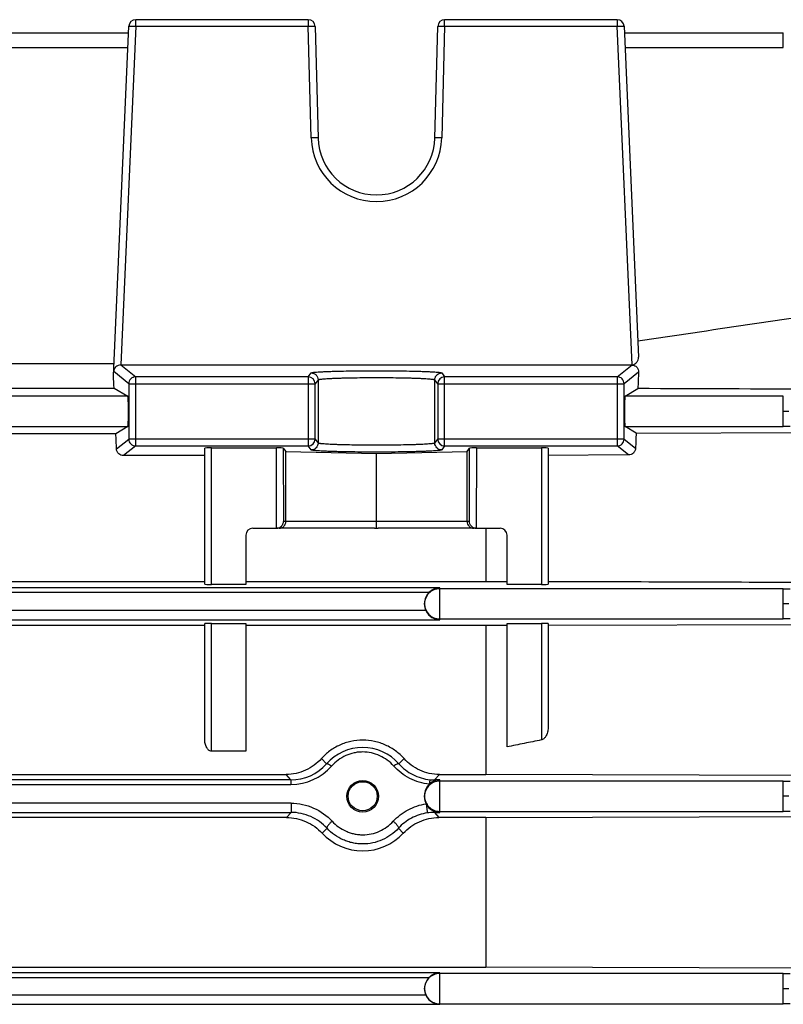
# Model space of a CAD drawing. Units: millimetres. Extents: x -835 to 1644, y -455 to 922.
# Drawn here: x 688 to 743, y 174 to 246 of the extents above; entities that cross this region are included whole.
import ezdxf

# ---------------------------------------------------------------- set-up
doc = ezdxf.new("R2010")
doc.units = ezdxf.units.MM
doc.header["$LTSCALE"] = 19.36
doc.layers.get('0').update_dxf_attribs({"linetype": 'CONTINUOUS'})

msp = doc.modelspace()

# ---------------------------------------------------------------- linework, layer by layer
at = {"color": 7, "linetype": 'CONTINUOUS'}
for p, q in [((694.568, 219.727), (695.679, 245.164)), ((708.739, 245.643), (696.179, 245.643)), ((709.239, 245.156), (709.451, 237.031)), ((717.948, 237.031), (718.161, 245.156)), ((731.221, 245.643), (718.661, 245.643)), ((731.721, 245.164), (732.771, 221.101)), ((665.742, 244.682), (695.658, 244.682)), ((731.742, 244.682), (743.305, 244.682)), ((694.606, 220.597), (666.793, 220.597)), ((695.103, 220.52), (732.297, 220.52)), ((666.793, 218.845), (694.606, 218.845)), ((694.606, 218.845), (695.611, 218.242)), ((731.789, 218.242), (732.721, 218.802)), ((695.611, 216.043), (694.741, 215.521)), ((732.594, 215.56), (731.789, 216.043)), ((694.741, 215.521), (666.659, 215.521)), ((732.594, 215.56), (750.2, 215.622)), ((701.2, 204.569), (701.2, 214.468)), ((701.7, 214.485), (706.421, 214.485)), ((706.921, 214.468), (707.108, 214.219)), ((707.108, 209.143), (707.108, 214.219)), ((707.108, 214.219), (713.7, 214.086)), ((713.7, 214.086), (720.292, 214.219)), ((720.292, 214.219), (720.479, 214.468)), ((720.292, 209.143), (720.292, 214.219)), ((720.979, 214.485), (725.7, 214.485)), ((726.2, 214.468), (726.2, 204.569)), ((701.2, 213.924), (695.301, 213.924)), ((713.7, 209.143), (713.7, 214.086)), ((732.039, 213.972), (726.2, 213.945)), ((704.7, 208.643), (706.425, 208.643)), ((713.568, 208.643), (706.438, 208.643)), ((713.7, 208.789), (713.7, 209.143)), ((713.7, 208.647), (713.7, 208.789)), ((720.962, 208.643), (713.832, 208.643)), ((720.975, 208.643), (722.7, 208.643)), ((721.657, 208.643), (721.657, 204.769)), ((704.2, 208.143), (704.2, 204.556)), ((723.2, 204.556), (723.2, 208.143)), ((660.2, 204.769), (701.2, 204.769)), ((704.2, 204.556), (701.7, 204.556)), ((704.2, 204.769), (721.657, 204.769)), ((721.657, 204.769), (723.2, 204.764)), ((725.7, 204.556), (723.2, 204.556)), ((717.2, 203.096), (717.2, 203.19)), ((701.2, 201.568), (660.2, 201.568)), ((701.2, 193.298), (701.2, 201.708)), ((701.7, 201.721), (704.2, 201.721)), ((704.2, 201.721), (704.2, 192.42)), ((721.657, 201.568), (704.2, 201.568)), ((723.2, 201.573), (721.657, 201.568)), ((721.657, 201.568), (721.657, 190.725)), ((723.2, 192.733), (723.2, 201.721)), ((723.2, 201.721), (725.7, 201.721)), ((726.2, 201.708), (726.2, 194.2)), ((726.2, 201.582), (750.2, 201.658)), ((704.2, 192.42), (701.7, 192.42)), ((654.281, 190.725), (707.119, 190.725)), ((718.281, 190.725), (721.657, 190.725)), ((750.2, 190.639), (721.657, 190.725)), ((717.2, 189.077), (717.2, 189.209)), ((707.149, 187.593), (654.251, 187.593)), ((721.657, 187.593), (718.251, 187.593)), ((721.657, 187.593), (750.2, 187.677)), ((721.657, 187.593), (721.657, 176.699)), ((684.803, 176.699), (721.657, 176.699)), ((750.2, 176.617), (721.657, 176.699)), ((717.2, 175.113), (717.2, 175.173))]:
    msp.add_line(p, q, dxfattribs=at)
at = {"color": 9, "linetype": 'CONTINUOUS'}
for p, q in [((696.179, 245.16), (695.103, 220.52)), ((696.179, 245.16), (696.179, 245.643)), ((696.179, 245.16), (708.739, 245.16)), ((708.739, 245.643), (708.739, 245.16)), ((708.952, 237.036), (708.739, 245.16)), ((718.661, 245.16), (718.448, 237.036)), ((718.661, 245.16), (718.661, 245.643)), ((718.661, 245.16), (731.221, 245.16)), ((731.221, 245.643), (731.221, 245.16)), ((732.297, 220.52), (731.221, 245.16)), ((743.305, 243.611), (743.305, 244.682)), ((665.789, 243.611), (695.611, 243.611)), ((731.789, 243.611), (743.305, 243.611)), ((695.679, 219.16), (694.582, 220.037)), ((695.103, 220.52), (696.179, 219.659)), ((708.739, 219.659), (708.952, 219.943)), ((718.448, 219.943), (718.661, 219.659)), ((731.221, 219.659), (732.297, 220.52)), ((732.771, 220), (731.721, 219.16)), ((696.179, 214.626), (696.179, 219.659)), ((708.739, 219.659), (696.179, 219.659)), ((708.739, 219.659), (708.739, 214.626)), ((709.451, 219.443), (709.239, 219.16)), ((709.451, 219.443), (709.451, 214.842)), ((717.948, 214.842), (717.948, 219.443)), ((718.161, 219.16), (717.948, 219.443)), ((718.661, 214.626), (718.661, 219.659)), ((731.221, 219.659), (718.661, 219.659)), ((731.221, 219.659), (731.221, 214.626)), ((695.679, 219.16), (695.679, 215.125)), ((695.679, 219.16), (709.239, 219.16)), ((709.239, 215.125), (709.239, 219.16)), ((718.161, 219.16), (718.161, 215.125)), ((718.161, 219.16), (731.721, 219.16)), ((731.721, 215.125), (731.721, 219.16)), ((695.611, 218.242), (665.789, 218.242)), ((743.305, 218.242), (731.789, 218.242)), ((743.305, 216.043), (743.305, 218.242)), ((665.789, 216.043), (695.611, 216.043)), ((731.789, 216.043), (743.305, 216.043)), ((694.783, 214.409), (695.679, 215.125)), ((709.239, 215.125), (695.679, 215.125)), ((709.239, 215.125), (709.451, 214.842)), ((717.948, 214.842), (718.161, 215.125)), ((731.721, 215.125), (718.161, 215.125)), ((731.721, 215.125), (732.553, 214.46)), ((696.179, 214.626), (695.301, 213.924)), ((696.179, 214.626), (708.739, 214.626)), ((701.7, 204.556), (701.7, 214.485)), ((706.438, 208.643), (706.421, 214.485)), ((706.921, 214.468), (706.937, 209.143)), ((708.952, 214.342), (708.739, 214.626)), ((718.661, 214.626), (718.448, 214.342)), ((718.661, 214.626), (731.221, 214.626)), ((720.463, 209.143), (720.479, 214.468)), ((720.979, 214.485), (720.962, 208.643)), ((725.7, 214.485), (725.7, 204.556)), ((732.039, 213.972), (731.221, 214.626)), ((720.463, 209.143), (706.937, 209.143)), ((718.3, 204.31), (643.1, 204.31)), ((718.3, 201.988), (718.3, 204.31)), ((743.305, 204.242), (718.3, 204.242)), ((743.305, 202.043), (743.305, 204.242)), ((643.872, 203.981), (717.528, 203.981)), ((717.292, 202.659), (644.108, 202.659)), ((718.3, 202.043), (743.305, 202.043)), ((643.1, 201.988), (718.3, 201.988)), ((701.7, 192.42), (701.7, 201.721)), ((725.7, 201.721), (725.7, 193.238)), ((709.694, 191.881), (710.067, 191.504)), ((715.333, 191.504), (715.706, 191.881)), ((707.473, 190.329), (707.119, 190.725)), ((718.281, 190.725), (717.927, 190.329)), ((707.473, 190.329), (653.927, 190.329)), ((653.927, 190), (707.473, 190)), ((707.473, 190.329), (707.473, 190)), ((717.927, 190.257), (717.927, 190.329)), ((718.3, 190.329), (717.927, 190.329)), ((718.3, 187.969), (718.3, 190.329)), ((743.305, 190.242), (718.3, 190.242)), ((743.305, 188.043), (743.305, 190.242)), ((707.485, 188.64), (653.915, 188.64)), ((707.485, 188.64), (707.485, 187.969)), ((653.915, 187.969), (707.485, 187.969)), ((707.149, 187.593), (707.485, 187.969)), ((717.915, 187.969), (717.915, 188.045)), ((717.915, 187.969), (718.251, 187.593)), ((717.915, 187.969), (718.3, 187.969)), ((718.3, 188.043), (743.305, 188.043)), ((710.103, 186.817), (709.748, 186.459)), ((715.652, 186.459), (715.297, 186.817)), ((718.3, 176.293), (643.1, 176.293)), ((718.3, 174.005), (718.3, 176.293)), ((743.305, 176.242), (718.3, 176.242)), ((743.305, 174.043), (743.305, 176.242)), ((643.872, 175.964), (717.528, 175.964)), ((717.292, 174.676), (644.108, 174.676)), ((643.1, 174.005), (718.3, 174.005)), ((718.3, 174.043), (743.305, 174.043))]:
    msp.add_line(p, q, dxfattribs=at)
at = {"color": 7, "linetype": 'CONTINUOUS'}
for centre, radius in [((712.7, 189.139), 1.145), ((712.7, 189.143), 1.058)]:
    msp.add_circle(centre, radius, dxfattribs=at)
for centre, radius, start, end in [((696.179, 245.143), 0.5, 90, 177.5), ((708.739, 245.143), 0.5, 1.5, 90), ((718.661, 245.143), 0.5, 90, 178.5), ((731.221, 245.143), 0.5, 2.5, 90), ((713.7, 237.143), 4.25, 181.5, 358.5), ((1690.634, -6223.956), 6516.993, 98.310358, 98.4523556), ((695.051, 220.017), 0.47, 174.82869, 177.49846), ((695.06, 220.016), 0.478, 164.65799, 174.79775), ((732.297, 220), 0.52, 87.32681, 89.99781), ((704.7, 208.143), 0.5, 90, 180), ((706.425, 209.145), 0.502, 271.49203, 275.22307), ((706.425, 209.147), 0.504, 275.22398, 278.95911), ((706.424, 209.149), 0.506, 278.95997, 282.72283), ((706.422, 209.157), 0.514, 282.79127, 314.38923), ((706.42, 209.159), 0.518, 314.34806, 315.07602), ((713.566, 210.876), 2.233, 270.06037, 273.44307), ((713.834, 210.876), 2.233, 266.55693, 269.93963), ((720.98, 209.159), 0.518, 224.92398, 225.65194), ((720.978, 209.157), 0.514, 225.61077, 257.20873), ((720.975, 209.149), 0.506, 257.27724, 261.04005), ((720.975, 209.147), 0.504, 261.0409, 264.77598), ((720.975, 209.145), 0.502, 264.77689, 268.50796), ((722.7, 208.143), 0.5, 0, 90), ((718.327, 203.178), 1.133, 113.6664, 134.89266), ((718.321, 203.195), 1.115, 91.05699, 113.69672), ((718.319, 203.114), 1.123, 203.86956, 224.77507), ((718.328, 203.121), 1.134, 224.72638, 233.69802), ((718.328, 189.196), 1.135, 110.71978, 133.54016), ((718.321, 189.211), 1.118, 91.08698, 110.66446), ((718.323, 189.098), 1.128, 206.49092, 224.75477), ((718.328, 189.101), 1.134, 224.68408, 248.63218), ((718.321, 189.085), 1.116, 248.6792, 268.93242), ((712.7, 189.193), 4.023, 222.80426, 317.19574), ((718.321, 175.178), 1.115, 91.05699, 113.69672), ((718.327, 175.161), 1.133, 113.6664, 134.89266), ((718.319, 175.13), 1.123, 203.86956, 224.77507), ((718.328, 175.137), 1.134, 224.72638, 233.69802)]:
    msp.add_arc(centre, radius, start, end, dxfattribs=at)
at = {"color": 9, "linetype": 'CONTINUOUS'}
for centre, radius, start, end in [((713.7, 237.16), 4.75, 181.5, 358.5), ((696.18, 219.159), 0.501, 135.00505, 179.90366), ((696.179, 219.159), 0.5, 90.09967, 135.01945), ((708.738, 219.159), 0.5, 0.07015, 89.94618), ((718.661, 219.159), 0.5, 90.05754, 179.93989), ((731.22, 219.159), 0.5, 44.98055, 89.90033), ((731.22, 219.159), 0.501, 0.09634, 44.99495), ((743.305, 37.349), 179.793, 89.87524, 90.00002), ((743.31, 146.323), 69.72, 89.60041, 90.00454), ((696.18, 215.126), 0.501, 180.09634, 224.99495), ((708.738, 215.126), 0.5, 270.05382, 359.92985), ((718.661, 215.126), 0.5, 180.06011, 269.94246), ((731.22, 215.126), 0.501, 315.00505, 359.90366), ((696.179, 215.126), 0.5, 224.98055, 269.90033), ((731.22, 215.126), 0.5, 270.09967, 315.01945), ((718.3, 203.142), 1.1, 89.99837, 134.98774), ((743.306, 275.182), 70.939, 269.99893, 270.39611), ((718.299, 203.143), 1.099, 134.98774, 179.99837), ((718.299, 203.143), 1.099, 180.00011, 181.25074), ((718.299, 203.143), 1.099, 181.25202, 225.01215), ((743.305, 23.349), 179.793, 89.87524, 90.00002), ((718.3, 203.143), 1.1, 225.01226, 270.00163), ((743.31, 132.323), 69.72, 89.60041, 90.00454), ((712.7, 189.181), 3.512, 41.41843, 138.58073), ((707.473, 193.78), 3.45, 270.00988, 318.74673), ((707.472, 193.951), 3.951, 270.01781, 318.66237), ((718.299, 189.143), 1.099, 134.98774, 225.01226), ((718.3, 189.142), 1.1, 89.99837, 134.98774), ((717.926, 193.789), 3.46, 264.48665, 270.00466), ((743.306, 261.182), 70.939, 269.99893, 270.39611), ((743.305, 9.349), 179.793, 89.87524, 90.00002), ((717.915, 184.419), 3.55, 90.00321, 98.5306), ((718.3, 189.143), 1.1, 225.01226, 270.00163), ((743.31, 118.323), 69.72, 89.60041, 90.00454), ((718.3, 175.142), 1.1, 89.99837, 134.98774), ((743.306, 247.182), 70.939, 269.99893, 270.39611), ((718.299, 175.143), 1.099, 134.98774, 179.99837), ((718.299, 175.143), 1.099, 180.00011, 181.25074), ((718.299, 175.143), 1.099, 181.25202, 225.01215), ((743.305, -4.651), 179.793, 89.87524, 90.00002), ((718.3, 175.143), 1.1, 225.01226, 270.00163), ((743.31, 104.323), 69.72, 89.60041, 90.00454)]:
    msp.add_arc(centre, radius, start, end, dxfattribs=at)
at = {"color": 7, "linetype": 'CONTINUOUS'}
for centre, major_axis, ratio, start_param, end_param in [((735.714, 154.143), (0, 94.226), 0.043661, 0.796899, 0.814534), ((691.705, 154.143), (0, 92.75), 0.043661, -0.798756, -0.785398), ((695.61, 217.143), (0, 1.1), 0.043661, -3.115413, -0.02618), ((731.79, 217.143), (0, 1.1), 0.043661, 0.02618, 3.115413), ((691.705, 154.143), (0, 92.75), 0.043661, -0.863513, -0.84763), ((735.714, 154.143), (0, 94.226), 0.043661, 0.860831, 0.876129), ((701.7, 214.468), (0.5, 0), 0.035287, 7.853982, 9.424778), ((706.421, 214.468), (0.5, 0), 0.035287, 6.30964, 7.854425), ((720.979, 214.468), (0.5, 0), 0.035287, 7.853538, 9.398323), ((725.7, 214.468), (0.5, 0), 0.035287, 6.283185, 7.853982), ((706.424, 209.143), (-0.374, 0.333), 0.997002, -3.983442, -3.957431), ((720.976, 209.143), (0.374, 0.333), 0.997002, -2.325755, -2.299743), ((701.7, 204.569), (0.5, 0), 0.026277, 3.141593, 4.712389), ((725.7, 204.569), (0.5, 0), 0.026277, 4.712389, 6.283185), ((718.3, 203.19), (0, 1.111), 0.99013, 7.061574, 7.853982), ((718.3, 203.096), (1.1, 0), 0.990899, 3.141593, 3.554447), ((701.7, 201.708), (0.5, 0), 0.026434, 7.853982, 9.424778), ((725.7, 201.708), (0.5, 0), 0.026434, 6.283185, 7.853982), ((718.3, 189.209), (0, 1.111), 0.99013, 7.037826, 7.853982), ((718.3, 189.077), (1.1, 0), 0.990899, 3.141593, 3.599987), ((718.3, 175.173), (0, 1.111), 0.99013, 7.061574, 7.853982), ((718.3, 175.113), (1.1, 0), 0.990899, 3.141593, 3.554447)]:
    msp.add_ellipse(centre, major_axis=major_axis, ratio=ratio, start_param=start_param, end_param=end_param, dxfattribs=at)
at = {"color": 9, "linetype": 'CONTINUOUS'}
for points, knots in [([(695.679, 245.164), (695.679, 245.165), (695.684, 245.167), (695.69, 245.168), (695.702, 245.169), (695.719, 245.17), (695.74, 245.17), (695.776, 245.171), (695.805, 245.171), (695.826, 245.17)], [0, 0, 0, 0, 0.020016, 0.070143, 0.151726, 0.264292, 0.406868, 0.578135, 1, 1, 1, 1]), ([(695.826, 245.17), (695.851, 245.17), (695.969, 245.168), (696.086, 245.164), (696.179, 245.16)], [0, 0, 0, 0, 0.214305, 1, 1, 1, 1]), ([(708.739, 245.16), (708.771, 245.161), (708.835, 245.162), (708.928, 245.164), (709.013, 245.165), (709.088, 245.164), (709.142, 245.164), (709.178, 245.162), (709.199, 245.162), (709.215, 245.16), (709.228, 245.159), (709.234, 245.158), (709.239, 245.157), (709.239, 245.156)], [0, 0, 0, 0, 0.194694, 0.38189, 0.554412, 0.705652, 0.829824, 0.880236, 0.922203, 0.955338, 0.979352, 0.994108, 1, 1, 1, 1]), ([(718.161, 245.156), (718.161, 245.157), (718.166, 245.158), (718.172, 245.159), (718.185, 245.16), (718.201, 245.162), (718.222, 245.162), (718.258, 245.164), (718.287, 245.164), (718.308, 245.164)], [0, 0, 0, 0, 0.020018, 0.070147, 0.151733, 0.264301, 0.406879, 0.578147, 1, 1, 1, 1]), ([(718.308, 245.164), (718.333, 245.164), (718.451, 245.165), (718.569, 245.162), (718.661, 245.16)], [0, 0, 0, 0, 0.214329, 1, 1, 1, 1]), ([(731.221, 245.16), (731.254, 245.161), (731.371, 245.166), (731.489, 245.17), (731.574, 245.17)], [0, 0, 0, 0, 0.275944, 1, 1, 1, 1]), ([(731.574, 245.17), (731.595, 245.171), (731.624, 245.171), (731.66, 245.17), (731.681, 245.17), (731.697, 245.169), (731.71, 245.168), (731.716, 245.167), (731.721, 245.165), (731.721, 245.164)], [0, 0, 0, 0, 0.421865, 0.593132, 0.735708, 0.848274, 0.929857, 0.979984, 1, 1, 1, 1]), ([(709.305, 237.04), (709.28, 237.04), (709.162, 237.04), (709.044, 237.038), (708.952, 237.036)], [0, 0, 0, 0, 0.21433, 1, 1, 1, 1]), ([(709.451, 237.031), (709.451, 237.032), (709.447, 237.034), (709.44, 237.035), (709.428, 237.036), (709.411, 237.037), (709.39, 237.038), (709.354, 237.039), (709.325, 237.04), (709.305, 237.04)], [0, 0, 0, 0, 0.020585, 0.072065, 0.154903, 0.268096, 0.410456, 0.580737, 1, 1, 1, 1]), ([(718.095, 237.04), (718.075, 237.04), (718.046, 237.039), (718.01, 237.038), (717.989, 237.037), (717.972, 237.036), (717.96, 237.035), (717.953, 237.034), (717.948, 237.032), (717.948, 237.031)], [0, 0, 0, 0, 0.419263, 0.589544, 0.731904, 0.845097, 0.927935, 0.979415, 1, 1, 1, 1]), ([(718.448, 237.036), (718.416, 237.037), (718.298, 237.039), (718.18, 237.041), (718.095, 237.04)], [0, 0, 0, 0, 0.275787, 1, 1, 1, 1]), ([(708.952, 219.943), (708.954, 219.947), (708.966, 219.953), (708.989, 219.961), (709.023, 219.968), (709.067, 219.976), (709.122, 219.983), (709.217, 219.994), (709.361, 220.007), (709.564, 220.021), (709.806, 220.034), (710.084, 220.047), (710.395, 220.058), (710.737, 220.069), (711.246, 220.082), (711.933, 220.094), (712.8, 220.103), (713.7, 220.106), (714.6, 220.103), (715.467, 220.094), (716.154, 220.082), (716.662, 220.069), (717.005, 220.058), (717.316, 220.047), (717.594, 220.034), (717.836, 220.021), (718.039, 220.007), (718.183, 219.994), (718.278, 219.983), (718.333, 219.976), (718.377, 219.968), (718.411, 219.961), (718.434, 219.953), (718.445, 219.947), (718.448, 219.943)], [0, 0, 0, 0, 0.001474, 0.003988, 0.007608, 0.01235, 0.018211, 0.025182, 0.0424, 0.063857, 0.089362, 0.118681, 0.151544, 0.187648, 0.226658, 0.311924, 0.404181, 0.5, 0.595819, 0.688076, 0.773342, 0.812352, 0.848456, 0.881319, 0.910638, 0.936143, 0.9576, 0.974818, 0.981789, 0.98765, 0.992392, 0.996012, 0.998526, 1, 1, 1, 1]), ([(708.952, 219.943), (709.017, 219.943), (709.147, 219.916), (709.259, 219.842), (709.305, 219.797)], [0, 0, 0, 0, 0.500279, 1, 1, 1, 1]), ([(718.095, 219.797), (718.141, 219.842), (718.252, 219.916), (718.383, 219.943), (718.448, 219.943)], [0, 0, 0, 0, 0.499721, 1, 1, 1, 1]), ([(709.305, 219.797), (709.351, 219.751), (709.424, 219.639), (709.451, 219.508), (709.451, 219.443)], [0, 0, 0, 0, 0.499757, 1, 1, 1, 1]), ([(709.451, 219.443), (709.454, 219.447), (709.464, 219.453), (709.485, 219.461), (709.515, 219.468), (709.555, 219.476), (709.604, 219.484), (709.689, 219.495), (709.818, 219.507), (710, 219.521), (710.216, 219.535), (710.464, 219.547), (710.743, 219.559), (711.049, 219.569), (711.504, 219.582), (712.119, 219.594), (712.894, 219.603), (713.7, 219.606), (714.506, 219.603), (715.281, 219.594), (715.896, 219.582), (716.351, 219.569), (716.657, 219.559), (716.936, 219.547), (717.184, 219.535), (717.4, 219.521), (717.582, 219.507), (717.711, 219.495), (717.796, 219.484), (717.845, 219.476), (717.885, 219.468), (717.915, 219.461), (717.936, 219.453), (717.946, 219.447), (717.948, 219.443)], [0, 0, 0, 0, 0.001532, 0.004079, 0.007721, 0.012477, 0.018349, 0.025328, 0.042554, 0.064013, 0.089513, 0.118825, 0.151677, 0.187767, 0.226762, 0.311996, 0.404218, 0.500001, 0.595783, 0.688002, 0.773236, 0.812232, 0.848323, 0.881176, 0.910487, 0.935987, 0.957446, 0.974671, 0.981651, 0.987522, 0.992279, 0.995921, 0.998468, 1, 1, 1, 1]), ([(717.948, 219.443), (717.949, 219.508), (717.976, 219.639), (718.049, 219.751), (718.095, 219.797)], [0, 0, 0, 0, 0.500243, 1, 1, 1, 1]), ([(709.305, 214.489), (709.259, 214.443), (709.147, 214.369), (709.017, 214.342), (708.952, 214.342)], [0, 0, 0, 0, 0.499721, 1, 1, 1, 1]), ([(718.448, 214.342), (718.445, 214.338), (718.434, 214.332), (718.411, 214.325), (718.377, 214.317), (718.333, 214.31), (718.278, 214.302), (718.183, 214.291), (718.039, 214.278), (717.836, 214.264), (717.594, 214.251), (717.316, 214.238), (717.005, 214.227), (716.662, 214.216), (716.154, 214.204), (715.467, 214.191), (714.6, 214.183), (713.7, 214.18), (712.8, 214.183), (711.933, 214.191), (711.246, 214.204), (710.737, 214.216), (710.395, 214.227), (710.084, 214.238), (709.806, 214.251), (709.564, 214.264), (709.361, 214.278), (709.217, 214.291), (709.122, 214.302), (709.067, 214.31), (709.023, 214.317), (708.989, 214.325), (708.966, 214.332), (708.954, 214.338), (708.952, 214.342)], [0, 0, 0, 0, 0.001474, 0.003988, 0.007608, 0.01235, 0.018211, 0.025182, 0.0424, 0.063857, 0.089362, 0.118681, 0.151544, 0.187648, 0.226658, 0.311924, 0.404181, 0.5, 0.595819, 0.688076, 0.773342, 0.812352, 0.848456, 0.881319, 0.910638, 0.936143, 0.9576, 0.974818, 0.981789, 0.98765, 0.992392, 0.996012, 0.998526, 1, 1, 1, 1]), ([(709.451, 214.842), (709.451, 214.777), (709.424, 214.646), (709.351, 214.535), (709.305, 214.489)], [0, 0, 0, 0, 0.500243, 1, 1, 1, 1]), ([(717.948, 214.842), (717.946, 214.838), (717.936, 214.832), (717.915, 214.824), (717.885, 214.817), (717.845, 214.809), (717.796, 214.802), (717.711, 214.791), (717.582, 214.778), (717.4, 214.764), (717.184, 214.751), (716.936, 214.738), (716.657, 214.727), (716.351, 214.716), (715.896, 214.703), (715.281, 214.691), (714.506, 214.682), (713.7, 214.679), (712.894, 214.682), (712.119, 214.691), (711.504, 214.703), (711.049, 214.716), (710.743, 214.727), (710.464, 214.738), (710.216, 214.751), (710, 214.764), (709.818, 214.778), (709.689, 214.791), (709.604, 214.802), (709.555, 214.809), (709.515, 214.817), (709.485, 214.824), (709.464, 214.832), (709.454, 214.838), (709.451, 214.842)], [0, 0, 0, 0, 0.001532, 0.004079, 0.007721, 0.012478, 0.018349, 0.025328, 0.042554, 0.064013, 0.089514, 0.118825, 0.151677, 0.187768, 0.226764, 0.311998, 0.404218, 0.5, 0.595783, 0.688004, 0.773238, 0.812232, 0.848323, 0.881175, 0.910486, 0.935987, 0.957446, 0.974672, 0.981651, 0.987522, 0.992279, 0.995921, 0.998468, 1, 1, 1, 1]), ([(718.095, 214.489), (718.049, 214.535), (717.976, 214.646), (717.949, 214.777), (717.948, 214.842)], [0, 0, 0, 0, 0.499757, 1, 1, 1, 1]), ([(718.448, 214.342), (718.383, 214.342), (718.252, 214.369), (718.141, 214.443), (718.095, 214.489)], [0, 0, 0, 0, 0.500279, 1, 1, 1, 1]), ([(714.961, 191.342), (714.821, 191.501), (714.503, 191.789), (713.946, 192.109), (713.337, 192.311), (712.806, 192.373), (712.381, 192.353), (711.961, 192.286), (711.452, 192.116), (710.897, 191.791), (710.579, 191.502), (710.439, 191.342)], [0, 0, 0, 0, 0.124894, 0.249875, 0.374908, 0.499661, 0.562024, 0.624434, 0.749456, 0.874795, 1, 1, 1, 1]), ([(710.067, 191.504), (710.08, 191.516), (710.116, 191.517), (710.161, 191.506), (710.229, 191.48), (710.323, 191.426), (710.399, 191.373), (710.439, 191.342)], [0, 0, 0, 0, 0.126607, 0.222045, 0.340442, 0.639978, 1, 1, 1, 1]), ([(715.333, 191.504), (715.32, 191.516), (715.284, 191.517), (715.239, 191.506), (715.171, 191.48), (715.077, 191.426), (715.001, 191.373), (714.961, 191.342)], [0, 0, 0, 0, 0.126607, 0.222045, 0.340442, 0.639978, 1, 1, 1, 1]), ([(717.546, 190.019), (717.298, 190.043), (716.806, 190.141), (716.111, 190.424), (715.484, 190.823), (715.122, 191.159), (714.961, 191.342)], [0, 0, 0, 0, 0.252197, 0.504052, 0.754002, 1, 1, 1, 1]), ([(715.333, 191.504), (715.615, 191.183), (716.316, 190.645), (717.162, 190.387), (717.594, 190.345)], [0, 0, 0, 0, 0.496023, 1, 1, 1, 1]), ([(717.594, 190.345), (717.593, 190.345), (717.592, 190.342), (717.59, 190.337), (717.588, 190.329), (717.585, 190.313), (717.58, 190.287), (717.575, 190.249), (717.568, 190.202), (717.561, 190.146), (717.554, 190.085), (717.549, 190.041), (717.546, 190.019)], [0, 0, 0, 0, 0.008516, 0.02508, 0.049789, 0.082486, 0.171008, 0.288866, 0.434168, 0.603957, 0.794004, 1, 1, 1, 1]), ([(707.485, 188.64), (708.045, 188.64), (709.166, 188.389), (710.103, 187.729), (710.475, 187.321)], [0, 0, 0, 0, 0.503935, 1, 1, 1, 1]), ([(714.925, 187.321), (715.231, 187.657), (715.972, 188.225), (716.857, 188.526), (717.313, 188.595)], [0, 0, 0, 0, 0.496093, 1, 1, 1, 1]), ([(717.313, 188.595), (717.32, 188.557), (717.332, 188.481), (717.349, 188.367), (717.365, 188.256), (717.377, 188.154), (717.385, 188.078), (717.389, 188.025), (717.392, 187.994), (717.392, 187.969), (717.393, 187.95), (717.391, 187.938), (717.39, 187.931), (717.389, 187.93)], [0, 0, 0, 0, 0.17083, 0.346115, 0.516243, 0.671675, 0.804073, 0.859345, 0.906138, 0.943861, 0.972184, 0.990852, 1, 1, 1, 1]), ([(710.103, 186.817), (709.777, 187.173), (708.956, 187.75), (707.975, 187.969), (707.485, 187.969)], [0, 0, 0, 0, 0.496036, 1, 1, 1, 1]), ([(717.389, 187.93), (716.989, 187.87), (716.215, 187.607), (715.565, 187.11), (715.297, 186.817)], [0, 0, 0, 0, 0.503951, 1, 1, 1, 1]), ([(710.475, 187.321), (710.418, 187.276), (710.338, 187.203), (710.243, 187.1), (710.183, 187.027), (710.138, 186.96), (710.111, 186.908), (710.099, 186.872), (710.094, 186.846), (710.097, 186.826), (710.103, 186.817)], [0, 0, 0, 0, 0.337926, 0.499989, 0.647729, 0.774357, 0.875314, 0.915727, 0.949508, 1, 1, 1, 1]), ([(710.475, 187.321), (710.615, 187.168), (710.93, 186.89), (711.386, 186.631), (711.776, 186.482), (712.078, 186.4), (712.387, 186.351), (712.804, 186.33), (713.326, 186.384), (713.925, 186.577), (714.47, 186.889), (714.785, 187.168), (714.925, 187.321)], [0, 0, 0, 0, 0.124938, 0.249932, 0.312502, 0.375042, 0.437565, 0.500117, 0.625158, 0.750146, 0.875061, 1, 1, 1, 1]), ([(714.925, 187.321), (714.982, 187.276), (715.062, 187.203), (715.157, 187.1), (715.216, 187.027), (715.262, 186.96), (715.289, 186.908), (715.301, 186.872), (715.306, 186.846), (715.303, 186.826), (715.297, 186.817)], [0, 0, 0, 0, 0.337926, 0.499989, 0.647729, 0.774357, 0.875314, 0.915727, 0.949508, 1, 1, 1, 1]), ([(715.297, 186.817), (715.134, 186.637), (714.767, 186.312), (714.13, 185.946), (713.431, 185.721), (712.822, 185.657), (712.335, 185.682), (711.974, 185.74), (711.621, 185.835), (711.166, 186.01), (710.634, 186.313), (710.266, 186.637), (710.103, 186.817)], [0, 0, 0, 0, 0.124905, 0.249813, 0.374816, 0.499883, 0.562447, 0.62498, 0.687528, 0.750103, 0.875093, 1, 1, 1, 1])]:
    msp.add_open_spline(points, degree=3, knots=knots, dxfattribs=at)
at = {"color": 7, "linetype": 'CONTINUOUS'}
for points, knots in [([(732.322, 220.519), (732.387, 220.533), (732.508, 220.584), (732.604, 220.672), (732.642, 220.719)], [0, 0, 0, 0, 0.525655, 1, 1, 1, 1]), ([(732.642, 220.719), (732.686, 220.775), (732.754, 220.897), (732.774, 221.036), (732.771, 221.101)], [0, 0, 0, 0, 0.520706, 1, 1, 1, 1]), ([(694.743, 220.379), (694.708, 220.346), (694.648, 220.273), (694.61, 220.186), (694.599, 220.142)], [0, 0, 0, 0, 0.517471, 1, 1, 1, 1]), ([(695.103, 220.52), (695.034, 220.52), (694.902, 220.493), (694.789, 220.421), (694.743, 220.379)], [0, 0, 0, 0, 0.525796, 1, 1, 1, 1]), ([(732.321, 220.519), (732.385, 220.516), (732.506, 220.484), (732.604, 220.408), (732.642, 220.367)], [0, 0, 0, 0, 0.532098, 1, 1, 1, 1]), ([(732.642, 220.367), (732.687, 220.317), (732.756, 220.199), (732.774, 220.065), (732.771, 220)], [0, 0, 0, 0, 0.508128, 1, 1, 1, 1]), ([(750.2, 218.734), (748.743, 218.74), (742.917, 218.762), (737.091, 218.785), (732.721, 218.802)], [0, 0, 0, 0, 0.250037, 1, 1, 1, 1]), ([(694.942, 214.066), (694.894, 214.111), (694.816, 214.218), (694.785, 214.347), (694.783, 214.409)], [0, 0, 0, 0, 0.516555, 1, 1, 1, 1]), ([(732.553, 214.46), (732.551, 214.398), (732.521, 214.27), (732.444, 214.162), (732.395, 214.116)], [0, 0, 0, 0, 0.479168, 1, 1, 1, 1]), ([(695.301, 213.924), (695.233, 213.924), (695.101, 213.95), (694.988, 214.023), (694.942, 214.066)], [0, 0, 0, 0, 0.519447, 1, 1, 1, 1]), ([(732.395, 214.116), (732.349, 214.072), (732.237, 213.999), (732.106, 213.972), (732.039, 213.972)], [0, 0, 0, 0, 0.487387, 1, 1, 1, 1]), ([(706.615, 208.643), (706.679, 208.643), (706.808, 208.668), (706.918, 208.742), (706.964, 208.789)], [0, 0, 0, 0, 0.490869, 1, 1, 1, 1]), ([(706.787, 208.794), (706.834, 208.841), (706.908, 208.951), (706.935, 209.08), (706.937, 209.143)], [0, 0, 0, 0, 0.516691, 1, 1, 1, 1]), ([(706.964, 208.789), (707.008, 208.834), (707.082, 208.945), (707.108, 209.076), (707.108, 209.143)], [0, 0, 0, 0, 0.489294, 1, 1, 1, 1]), ([(720.292, 209.143), (720.292, 209.076), (720.318, 208.945), (720.392, 208.834), (720.436, 208.789)], [0, 0, 0, 0, 0.510706, 1, 1, 1, 1]), ([(720.436, 208.789), (720.482, 208.742), (720.592, 208.668), (720.721, 208.643), (720.784, 208.643)], [0, 0, 0, 0, 0.509131, 1, 1, 1, 1]), ([(720.613, 208.794), (720.566, 208.841), (720.492, 208.951), (720.465, 209.08), (720.463, 209.143)], [0, 0, 0, 0, 0.516692, 1, 1, 1, 1]), ([(750.2, 204.675), (748.2, 204.681), (740.2, 204.708), (732.2, 204.734), (726.2, 204.754)], [0, 0, 0, 0, 0.250018, 1, 1, 1, 1]), ([(717.656, 202.207), (717.751, 202.137), (717.959, 202.029), (718.189, 201.99), (718.3, 201.988)], [0, 0, 0, 0, 0.513951, 1, 1, 1, 1]), ([(726.2, 194.2), (726.2, 194.092), (726.182, 193.927), (726.122, 193.716), (726.079, 193.613), (726.053, 193.563)], [0, 0, 0, 0, 0.494647, 0.745709, 1, 1, 1, 1]), ([(726.053, 193.563), (726.035, 193.527), (725.999, 193.466), (725.936, 193.386), (725.87, 193.32), (725.791, 193.266), (725.731, 193.244), (725.7, 193.238)], [0, 0, 0, 0, 0.243869, 0.429165, 0.617064, 0.807586, 1, 1, 1, 1]), ([(701.346, 192.679), (701.293, 192.772), (701.222, 192.978), (701.2, 193.191), (701.2, 193.298)], [0, 0, 0, 0, 0.502444, 1, 1, 1, 1]), ([(715.706, 191.881), (715.523, 192.087), (715.108, 192.466), (714.378, 192.897), (713.562, 193.168), (712.7, 193.262), (711.838, 193.168), (711.022, 192.897), (710.292, 192.466), (709.877, 192.087), (709.694, 191.881)], [0, 0, 0, 0, 0.122118, 0.246402, 0.372621, 0.5, 0.627379, 0.753598, 0.877881, 1, 1, 1, 1]), ([(725.7, 193.238), (725.283, 193.154), (724.45, 192.985), (723.617, 192.818), (723.2, 192.733)], [0, 0, 0, 0, 0.5, 1, 1, 1, 1]), ([(701.7, 192.42), (701.661, 192.42), (701.582, 192.437), (701.484, 192.501), (701.406, 192.584), (701.365, 192.647), (701.346, 192.679)], [0, 0, 0, 0, 0.257359, 0.509637, 0.75669, 1, 1, 1, 1]), ([(709.694, 191.881), (709.537, 191.705), (709.18, 191.382), (708.554, 191.015), (707.857, 190.781), (707.365, 190.725), (707.119, 190.725)], [0, 0, 0, 0, 0.24428, 0.493133, 0.745559, 1, 1, 1, 1]), ([(718.281, 190.725), (718.035, 190.725), (717.543, 190.781), (716.846, 191.015), (716.219, 191.382), (715.863, 191.705), (715.706, 191.881)], [0, 0, 0, 0, 0.254441, 0.506867, 0.75572, 1, 1, 1, 1]), ([(707.149, 187.593), (707.636, 187.593), (708.609, 187.382), (709.423, 186.81), (709.748, 186.459)], [0, 0, 0, 0, 0.504762, 1, 1, 1, 1]), ([(715.652, 186.459), (715.977, 186.81), (716.791, 187.382), (717.764, 187.593), (718.251, 187.593)], [0, 0, 0, 0, 0.495238, 1, 1, 1, 1]), ([(717.656, 174.223), (717.751, 174.153), (717.959, 174.046), (718.189, 174.007), (718.3, 174.005)], [0, 0, 0, 0, 0.513951, 1, 1, 1, 1])]:
    msp.add_open_spline(points, degree=3, knots=knots, dxfattribs=at)

doc.saveas('drawing.dxf')
